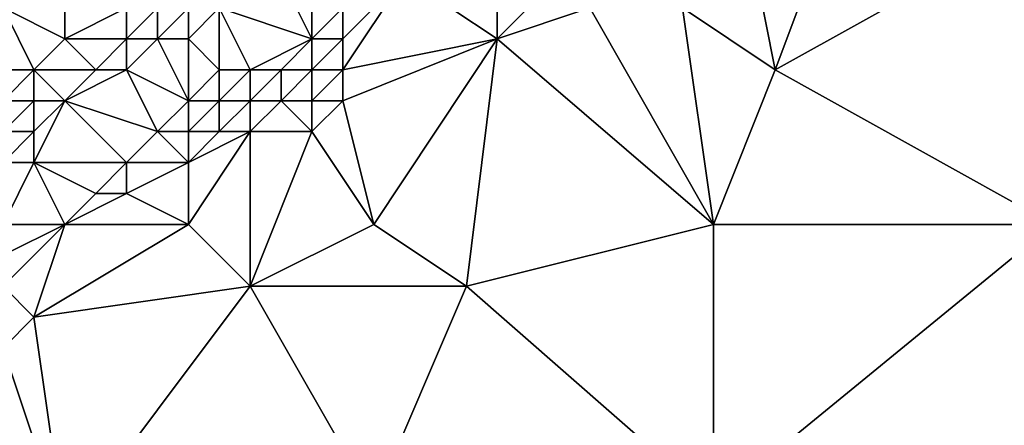
# Model space of a CAD drawing. Units: metres. Extents: x 73750 to 74375, y 342000 to 342500.
# Drawn here: x 74177 to 74208, y 342214 to 342228 of the extents above; entities that cross this region are included whole.
import ezdxf

# ---------------------------------------------------------------- set-up
doc = ezdxf.new("R2010")
doc.units = ezdxf.units.M
doc.layers.add('Terrain', color=15, linetype='Continuous')

msp = doc.modelspace()

# ---------------------------------------------------------------- linework, layer by layer
at = {"layer": 'Terrain'}
for points in [[(74200, 342231, 340.94), (74201, 342226, 340.94), (74204, 342234, 341.02), (74200, 342231, 340.94)], [(74210, 342231, 340.98), (74204, 342234, 341.02), (74201, 342226, 340.94), (74210, 342231, 340.98)], [(74178, 342231, 339.98), (74176, 342228, 340.22), (74178, 342227, 340.1), (74178, 342231, 339.98)], [(74178, 342231, 339.98), (74178, 342227, 340.1), (74180, 342228, 340.05), (74178, 342231, 339.98)], [(74198, 342228, 341.01), (74201, 342226, 340.94), (74200, 342231, 340.94), (74198, 342228, 341.01)], [(74210, 342231, 340.98), (74201, 342226, 340.94), (74210, 342221, 341.16), (74210, 342231, 340.98)], [(74185, 342229, 339.52), (74183, 342228, 339.62), (74186, 342227, 340.01), (74185, 342229, 339.52)], [(74185, 342229, 339.52), (74186, 342227, 340.01), (74186, 342229, 339.38), (74185, 342229, 339.52)], [(74186, 342229, 339.38), (74186, 342227, 340.01), (74187, 342228, 339.67), (74186, 342229, 339.38)], [(74187, 342228, 339.67), (74187, 342227, 340.22), (74189, 342229, 339.56), (74187, 342228, 339.67)], [(74187, 342227, 340.22), (74187, 342226, 340.71), (74189, 342229, 339.56), (74187, 342227, 340.22)], [(74187, 342226, 340.71), (74192, 342227, 341), (74189, 342229, 339.56), (74187, 342226, 340.71)], [(74189, 342229, 339.56), (74192, 342227, 341), (74192, 342228, 340.8), (74189, 342229, 339.56)], [(74176, 342228, 340.22), (74176, 342226, 340.22), (74177, 342226, 340), (74176, 342228, 340.22)], [(74176, 342228, 340.22), (74177, 342226, 340), (74178, 342227, 340.1), (74176, 342228, 340.22)], [(74180, 342228, 340.05), (74178, 342227, 340.1), (74180, 342227, 339.78), (74180, 342228, 340.05)], [(74180, 342228, 340.05), (74180, 342227, 339.78), (74181, 342228, 339.9), (74180, 342228, 340.05)], [(74181, 342228, 339.9), (74180, 342227, 339.78), (74181, 342227, 339.66), (74181, 342228, 339.9)], [(74181, 342228, 339.9), (74181, 342227, 339.66), (74182, 342228, 339.76), (74181, 342228, 339.9)], [(74182, 342228, 339.76), (74181, 342227, 339.66), (74182, 342227, 339.61), (74182, 342228, 339.76)], [(74182, 342228, 339.76), (74182, 342227, 339.61), (74183, 342228, 339.62), (74182, 342228, 339.76)], [(74183, 342228, 339.62), (74182, 342227, 339.61), (74183, 342226, 339.95), (74183, 342228, 339.62)], [(74183, 342228, 339.62), (74183, 342226, 339.95), (74184, 342226, 340.12), (74183, 342228, 339.62)], [(74183, 342228, 339.62), (74184, 342226, 340.12), (74186, 342227, 340.01), (74183, 342228, 339.62)], [(74187, 342228, 339.67), (74186, 342227, 340.01), (74187, 342227, 340.22), (74187, 342228, 339.67)], [(74192, 342228, 340.8), (74192, 342227, 341), (74193, 342228, 340.92), (74192, 342228, 340.8)], [(74193, 342228, 340.92), (74192, 342227, 341), (74195, 342228, 340.93), (74193, 342228, 340.92)], [(74195, 342228, 340.93), (74192, 342227, 341), (74199, 342221, 340.95), (74195, 342228, 340.93)], [(74195, 342228, 340.93), (74199, 342221, 340.95), (74198, 342228, 341.01), (74195, 342228, 340.93)], [(74198, 342228, 341.01), (74199, 342221, 340.95), (74201, 342226, 340.94), (74198, 342228, 341.01)], [(74178, 342227, 340.1), (74177, 342226, 340), (74179, 342226, 339.75), (74178, 342227, 340.1)], [(74178, 342227, 340.1), (74179, 342226, 339.75), (74180, 342227, 339.78), (74178, 342227, 340.1)], [(74180, 342227, 339.78), (74179, 342226, 339.75), (74180, 342226, 339.63), (74180, 342227, 339.78)], [(74180, 342227, 339.78), (74180, 342226, 339.63), (74181, 342227, 339.66), (74180, 342227, 339.78)], [(74181, 342227, 339.66), (74180, 342226, 339.63), (74182, 342225, 340.23), (74181, 342227, 339.66)], [(74181, 342227, 339.66), (74182, 342225, 340.23), (74182, 342227, 339.61), (74181, 342227, 339.66)], [(74182, 342227, 339.61), (74182, 342225, 340.23), (74183, 342226, 339.95), (74182, 342227, 339.61)], [(74186, 342227, 340.01), (74184, 342226, 340.12), (74185, 342226, 340.31), (74186, 342227, 340.01)], [(74186, 342227, 340.01), (74185, 342226, 340.31), (74186, 342226, 340.52), (74186, 342227, 340.01)], [(74186, 342227, 340.01), (74186, 342226, 340.52), (74187, 342227, 340.22), (74186, 342227, 340.01)], [(74187, 342227, 340.22), (74186, 342226, 340.52), (74187, 342226, 340.71), (74187, 342227, 340.22)], [(74187, 342226, 340.71), (74187, 342225, 340.98), (74192, 342227, 341), (74187, 342226, 340.71)], [(74187, 342225, 340.98), (74188, 342221, 340.98), (74192, 342227, 341), (74187, 342225, 340.98)], [(74192, 342227, 341), (74188, 342221, 340.98), (74191, 342219, 340.94), (74192, 342227, 341)], [(74192, 342227, 341), (74191, 342219, 340.94), (74199, 342221, 340.95), (74192, 342227, 341)], [(74176, 342226, 340.22), (74176, 342225, 339.84), (74177, 342226, 340), (74176, 342226, 340.22)], [(74177, 342226, 340), (74176, 342225, 339.84), (74177, 342225, 339.77), (74177, 342226, 340)], [(74177, 342226, 340), (74177, 342225, 339.77), (74178, 342225, 339.7), (74177, 342226, 340)], [(74177, 342226, 340), (74178, 342225, 339.7), (74179, 342226, 339.75), (74177, 342226, 340)], [(74179, 342226, 339.75), (74178, 342225, 339.7), (74180, 342226, 339.63), (74179, 342226, 339.75)], [(74180, 342226, 339.63), (74178, 342225, 339.7), (74181, 342224, 340.55), (74180, 342226, 339.63)], [(74180, 342226, 339.63), (74181, 342224, 340.55), (74182, 342225, 340.23), (74180, 342226, 339.63)], [(74183, 342226, 339.95), (74182, 342225, 340.23), (74183, 342225, 340.43), (74183, 342226, 339.95)], [(74183, 342226, 339.95), (74183, 342225, 340.43), (74184, 342226, 340.12), (74183, 342226, 339.95)], [(74184, 342226, 340.12), (74183, 342225, 340.43), (74184, 342225, 340.6), (74184, 342226, 340.12)], [(74184, 342226, 340.12), (74184, 342225, 340.6), (74185, 342226, 340.31), (74184, 342226, 340.12)], [(74185, 342226, 340.31), (74184, 342225, 340.6), (74185, 342225, 340.76), (74185, 342226, 340.31)], [(74185, 342226, 340.31), (74185, 342225, 340.76), (74186, 342226, 340.52), (74185, 342226, 340.31)], [(74186, 342226, 340.52), (74185, 342225, 340.76), (74186, 342225, 340.89), (74186, 342226, 340.52)], [(74186, 342226, 340.52), (74186, 342225, 340.89), (74187, 342226, 340.71), (74186, 342226, 340.52)], [(74187, 342226, 340.71), (74186, 342225, 340.89), (74187, 342225, 340.98), (74187, 342226, 340.71)], [(74201, 342226, 340.94), (74199, 342221, 340.95), (74210, 342221, 341.16), (74201, 342226, 340.94)], [(74176, 342225, 339.84), (74176, 342224, 339.73), (74177, 342225, 339.77), (74176, 342225, 339.84)], [(74177, 342225, 339.77), (74176, 342224, 339.73), (74177, 342224, 339.74), (74177, 342225, 339.77)], [(74177, 342225, 339.77), (74177, 342224, 339.74), (74178, 342225, 339.7), (74177, 342225, 339.77)], [(74178, 342225, 339.7), (74177, 342223, 340.01), (74180, 342223, 340.86), (74178, 342225, 339.7)], [(74178, 342225, 339.7), (74177, 342224, 339.74), (74177, 342223, 340.01), (74178, 342225, 339.7)], [(74178, 342225, 339.7), (74180, 342223, 340.86), (74181, 342224, 340.55), (74178, 342225, 339.7)], [(74182, 342225, 340.23), (74181, 342224, 340.55), (74182, 342224, 340.71), (74182, 342225, 340.23)], [(74182, 342225, 340.23), (74182, 342224, 340.71), (74183, 342225, 340.43), (74182, 342225, 340.23)], [(74183, 342225, 340.43), (74182, 342224, 340.71), (74183, 342224, 340.83), (74183, 342225, 340.43)], [(74183, 342225, 340.43), (74183, 342224, 340.83), (74184, 342225, 340.6), (74183, 342225, 340.43)], [(74184, 342225, 340.6), (74183, 342224, 340.83), (74184, 342224, 340.94), (74184, 342225, 340.6)], [(74184, 342225, 340.6), (74184, 342224, 340.94), (74185, 342225, 340.76), (74184, 342225, 340.6)], [(74185, 342225, 340.76), (74184, 342224, 340.94), (74186, 342224, 341.03), (74185, 342225, 340.76)], [(74185, 342225, 340.76), (74186, 342224, 341.03), (74186, 342225, 340.89), (74185, 342225, 340.76)], [(74186, 342225, 340.89), (74186, 342224, 341.03), (74187, 342225, 340.98), (74186, 342225, 340.89)], [(74187, 342225, 340.98), (74186, 342224, 341.03), (74188, 342221, 340.98), (74187, 342225, 340.98)], [(74176, 342224, 339.73), (74176, 342223, 339.84), (74177, 342224, 339.74), (74176, 342224, 339.73)], [(74177, 342224, 339.74), (74176, 342223, 339.84), (74177, 342223, 340.01), (74177, 342224, 339.74)], [(74181, 342224, 340.55), (74180, 342223, 340.86), (74182, 342223, 341.01), (74181, 342224, 340.55)], [(74181, 342224, 340.55), (74182, 342223, 341.01), (74182, 342224, 340.71), (74181, 342224, 340.55)], [(74182, 342224, 340.71), (74182, 342223, 341.01), (74183, 342224, 340.83), (74182, 342224, 340.71)], [(74183, 342224, 340.83), (74182, 342223, 341.01), (74184, 342224, 340.94), (74183, 342224, 340.83)], [(74184, 342224, 340.94), (74182, 342223, 341.01), (74182, 342221, 340.99), (74184, 342224, 340.94)], [(74184, 342224, 340.94), (74182, 342221, 340.99), (74184, 342219, 340.92), (74184, 342224, 340.94)], [(74184, 342224, 340.94), (74184, 342219, 340.92), (74186, 342224, 341.03), (74184, 342224, 340.94)], [(74186, 342224, 341.03), (74184, 342219, 340.92), (74188, 342221, 340.98), (74186, 342224, 341.03)], [(74176, 342223, 339.84), (74176, 342221, 340.71), (74177, 342223, 340.01), (74176, 342223, 339.84)], [(74177, 342223, 340.01), (74176, 342221, 340.71), (74178, 342221, 341.12), (74177, 342223, 340.01)], [(74177, 342223, 340.01), (74178, 342221, 341.12), (74179, 342222, 341.02), (74177, 342223, 340.01)], [(74177, 342223, 340.01), (74179, 342222, 341.02), (74180, 342223, 340.86), (74177, 342223, 340.01)], [(74180, 342223, 340.86), (74179, 342222, 341.02), (74180, 342222, 341.13), (74180, 342223, 340.86)], [(74180, 342223, 340.86), (74180, 342222, 341.13), (74182, 342223, 341.01), (74180, 342223, 340.86)], [(74182, 342223, 341.01), (74180, 342222, 341.13), (74182, 342221, 340.99), (74182, 342223, 341.01)], [(74179, 342222, 341.02), (74178, 342221, 341.12), (74180, 342222, 341.13), (74179, 342222, 341.02)], [(74180, 342222, 341.13), (74178, 342221, 341.12), (74182, 342221, 340.99), (74180, 342222, 341.13)], [(74176, 342221, 340.71), (74176, 342220, 341.07), (74178, 342221, 341.12), (74176, 342221, 340.71)], [(74178, 342221, 341.12), (74176, 342220, 341.07), (74176, 342219, 341.24), (74178, 342221, 341.12)], [(74178, 342221, 341.12), (74176, 342219, 341.24), (74177, 342218, 341.07), (74178, 342221, 341.12)], [(74178, 342221, 341.12), (74177, 342218, 341.07), (74182, 342221, 340.99), (74178, 342221, 341.12)], [(74182, 342221, 340.99), (74177, 342218, 341.07), (74184, 342219, 340.92), (74182, 342221, 340.99)], [(74184, 342219, 340.92), (74191, 342219, 340.94), (74188, 342221, 340.98), (74184, 342219, 340.92)], [(74199, 342212, 341.32), (74199, 342221, 340.95), (74191, 342219, 340.94), (74199, 342212, 341.32)], [(74199, 342212, 341.32), (74210, 342221, 341.16), (74199, 342221, 340.95), (74199, 342212, 341.32)], [(74210, 342212, 341.52), (74210, 342221, 341.16), (74199, 342212, 341.32), (74210, 342212, 341.52)], [(74176, 342219, 341.24), (74176, 342217, 341.06), (74177, 342218, 341.07), (74176, 342219, 341.24)], [(74178, 342211, 341.05), (74184, 342219, 340.92), (74177, 342218, 341.07), (74178, 342211, 341.05)], [(74178, 342211, 341.05), (74188, 342212, 341.14), (74184, 342219, 340.92), (74178, 342211, 341.05)], [(74188, 342212, 341.14), (74191, 342219, 340.94), (74184, 342219, 340.92), (74188, 342212, 341.14)], [(74188, 342212, 341.14), (74199, 342212, 341.32), (74191, 342219, 340.94), (74188, 342212, 341.14)], [(74178, 342211, 341.05), (74177, 342218, 341.07), (74176, 342217, 341.06), (74178, 342211, 341.05)], [(74176, 342212, 341.1), (74178, 342211, 341.05), (74176, 342217, 341.06), (74176, 342212, 341.1)]]:
    msp.add_3dface(points, dxfattribs=at)

doc.saveas('drawing.dxf')
